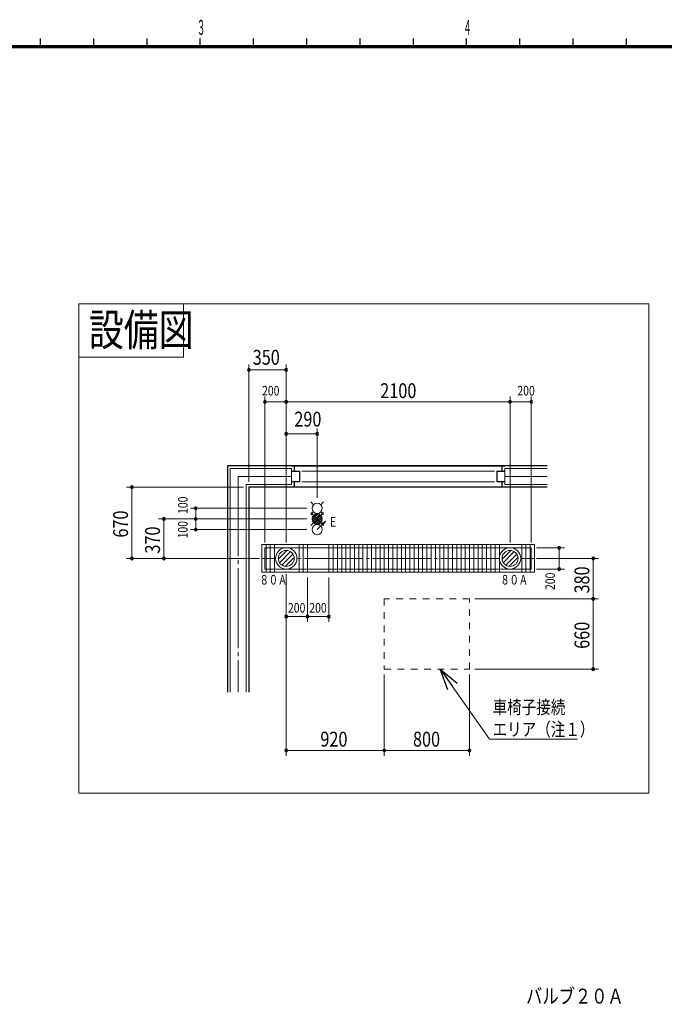
# Model space of a CAD drawing. Units: millimetres. Extents: x 756 to 20234, y 299 to 14602.
# Drawn here: x 6805 to 12855, y 5353 to 14602 of the extents above; entities that cross this region are included whole.
import ezdxf
from ezdxf.enums import TextEntityAlignment as Align

# ---------------------------------------------------------------- set-up
doc = ezdxf.new("R2010")
doc.units = ezdxf.units.MM
doc.header["$LTSCALE"] = 50
for name, pattern in [('JIS_02_1.2', [2.5, 1.25, -1.25]), ('JIS_08_11', [12.8, 11, -0.6, 0.6, -0.6]), ('JIS_08_15', [17.25, 15, -0.75, 0.75, -0.75])]:
    doc.linetypes.add(name, pattern=pattern)
doc.layers.get('0').update_dxf_attribs({"linetype": 'CONTINUOUS'})
for name, color, linetype, lineweight in [('S-10図面枠', 252, 'CONTINUOUS', 30), ('S-11外形線', 7, 'CONTINUOUS', 30), ('S-12細線', 241, 'CONTINUOUS', 20), ('S-13中心線', 2, 'JIS_08_15', 20), ('S-17文字', 7, 'CONTINUOUS', 20), ('S-18注記', 2, 'CONTINUOUS', 20), ('S-22設備線', 241, 'CONTINUOUS', 20), ('S-23中心線', 2, 'JIS_08_11', 20), ('S-24隠れ線', 30, 'JIS_02_1.2', 20), ('S-25寸法線', 4, 'CONTINUOUS', 20)]:
    doc.layers.add(name, color=color, linetype=linetype, lineweight=lineweight)
doc.styles.add('1.8mm50', font='TXT.shx', dxfattribs={"width": 0.8, "height": 90, "bigfont": 'extfont2.shx'})
doc.styles.add('2.5mm50', font='TXT.shx', dxfattribs={"width": 0.8, "height": 125, "bigfont": 'extfont2.shx'})
doc.styles.add('2.8mm50', font='TXT.shx', dxfattribs={"width": 0.8, "height": 140, "bigfont": 'extfont2.shx'})
doc.styles.add('6.0mm50', font='TXT.shx', dxfattribs={"width": 0.8, "height": 300, "bigfont": 'extfont2.shx'})
doc.styles.get("Standard").update_dxf_attribs({"font": 'TXT.shx', "bigfont": 'extfont2.shx'})

msp = doc.modelspace()

# ---------------------------------------------------------------- linework, layer by layer
at = {"color": 0, "linetype": 'ByBlock', "lineweight": -2}
for p, q in [((10823.8, 8307.5), (10752.8, 8502)), ((10752.8, 8502), (10911.5, 8369.1)), ((10752.8, 8502), (10867.6, 8338.3))]:
    msp.add_line(p, q, dxfattribs=at)
at = {"color": 0, "linetype": 'ByBlock'}
for centre, start, end in [((8956.9, 11312), 0, 180), ((8956.9, 11312), 180, 0), ((9306.9, 11312), 0, 180), ((9306.9, 11312), 180, 0), ((9106.9, 11012), 0, 180), ((9106.9, 11012), 180, 0), ((9306.9, 11012), 0, 180), ((9306.9, 11012), 0, 180), ((9306.9, 11012), 180, 0), ((9306.9, 11012), 180, 0), ((11406.9, 11012), 0, 180), ((11406.9, 11012), 0, 180), ((11406.9, 11012), 180, 0), ((11406.9, 11012), 180, 0), ((11606.9, 11012), 0, 180), ((11606.9, 11012), 180, 0), ((9306.9, 10712), 0, 180), ((9306.9, 10712), 180, 0), ((9596.9, 10712), 0, 180), ((9596.9, 10712), 180, 0), ((7856.9, 10212), 90, 270), ((7856.9, 10212), 270, 90), ((8456.9, 10012), 90, 270), ((8456.9, 10012), 270, 90), ((8156.9, 9912), 90, 270), ((8156.9, 9912), 270, 90), ((8456.9, 9912), 90, 270), ((8456.9, 9912), 90, 270), ((8456.9, 9912), 270, 90), ((8456.9, 9912), 270, 90), ((8456.9, 9812), 90, 270), ((8456.9, 9812), 270, 90), ((11868.2, 9642), 90, 270), ((11868.2, 9642), 270, 90), ((7856.9, 9542), 90, 270), ((7856.9, 9542), 270, 90), ((8156.9, 9542), 90, 270), ((8156.9, 9542), 270, 90), ((12186.6, 9542), 90, 270), ((12186.6, 9542), 270, 90), ((11868.2, 9442), 90, 270), ((11868.2, 9442), 270, 90), ((12186.6, 9162), 90, 270), ((12186.6, 9162), 90, 270), ((12186.6, 9162), 270, 90), ((12186.6, 9162), 270, 90), ((9306.9, 8995.6), 0, 180), ((9306.9, 8995.6), 180, 0), ((9506.9, 8995.6), 0, 180), ((9506.9, 8995.6), 0, 180), ((9506.9, 8995.6), 180, 0), ((9506.9, 8995.6), 180, 0), ((9706.9, 8995.6), 0, 180), ((9706.9, 8995.6), 180, 0), ((12186.6, 8502), 90, 270), ((12186.6, 8502), 270, 90), ((9306.9, 7738.5), 0, 180), ((9306.9, 7738.5), 180, 0), ((10226.9, 7738.5), 0, 180), ((10226.9, 7738.5), 0, 180), ((10226.9, 7738.5), 180, 0), ((10226.9, 7738.5), 180, 0), ((11026.9, 7738.5), 0, 180), ((11026.9, 7738.5), 180, 0)]:
    msp.add_arc(centre, 12.5, start, end, dxfattribs=at)
at = {"layer": 'S-10図面枠', "linetype": 'Continuous', "lineweight": 70}
msp.add_line((1000, 14350), (20000, 14350), dxfattribs=at)
at = {"layer": 'S-10図面枠', "linetype": 'Continuous'}
for p, q in [((7000, 14350), (7000, 14425)), ((7500, 14350), (7500, 14425)), ((8000, 14350), (8000, 14425)), ((8500, 14350), (8500, 14425)), ((9000, 14350), (9000, 14425)), ((9500, 14350), (9500, 14425)), ((10000, 14350), (10000, 14425)), ((10500, 14350), (10500, 14425)), ((11000, 14350), (11000, 14425)), ((11500, 14350), (11500, 14425)), ((12000, 14350), (12000, 14425)), ((12500, 14350), (12500, 14425))]:
    msp.add_line(p, q, dxfattribs=at)
at = {"layer": 'S-11外形線'}
for p, q in [((11756.9, 10412), (8756.9, 10412)), ((8756.9, 10412), (8756.9, 8285.3)), ((9356.9, 10412), (11356.9, 10412)), ((9356.9, 10362), (9431.9, 10362)), ((9381.9, 10412), (9381.9, 10362)), ((9431.9, 10362), (9431.9, 10262)), ((11281.9, 10362), (11356.9, 10362)), ((11281.9, 10362), (11281.9, 10262)), ((11331.9, 10362), (11331.9, 10412)), ((11756.9, 10212), (8956.9, 10212)), ((8956.9, 10212), (8956.9, 8285.3)), ((9431.9, 10262), (9356.9, 10262)), ((11356.9, 10212), (9356.9, 10212)), ((9381.9, 10262), (9381.9, 10212)), ((11356.9, 10262), (11281.9, 10262)), ((11331.9, 10212), (11331.9, 10262))]:
    msp.add_line(p, q, dxfattribs=at)
at = {"layer": 'S-12細線'}
for p, q in [((9356.9, 10387), (8781.9, 10387)), ((8781.9, 10387), (8781.9, 8285.3)), ((9356.9, 10387), (9356.9, 10237)), ((9451.9, 10362), (11261.9, 10362)), ((11756.9, 10387), (11356.9, 10387)), ((11356.9, 10237), (11356.9, 10387)), ((9356.9, 10237), (8931.9, 10237)), ((8931.9, 10237), (8931.9, 8285.3)), ((11261.9, 10262), (9451.9, 10262)), ((11756.9, 10237), (11356.9, 10237)), ((9596.9, 9812), (9676.1, 9891.2)), ((9676.1, 9891.2), (9631.7, 9865.6)), ((9676.1, 9891.2), (9650.5, 9846.9)), ((11636.9, 9672), (9076.9, 9672)), ((9076.9, 9672), (9076.9, 9412)), ((11606.9, 9642), (9106.9, 9642)), ((9106.9, 9642), (9106.9, 9442)), ((9116.9, 9672), (9116.9, 9412)), ((9156.9, 9672), (9156.9, 9412)), ((9196.9, 9672), (9196.9, 9412)), ((9426.9, 9672), (9426.9, 9412)), ((9466.9, 9672), (9466.9, 9412)), ((9506.9, 9672), (9506.9, 9412)), ((9506.9, 9642), (9706.9, 9642)), ((9706.9, 9672), (9706.9, 9412)), ((9746.9, 9672), (9746.9, 9412)), ((9786.9, 9672), (9786.9, 9412)), ((9826.9, 9672), (9826.9, 9412)), ((9866.9, 9672), (9866.9, 9412)), ((9906.9, 9672), (9906.9, 9412)), ((9946.9, 9672), (9946.9, 9412)), ((9986.9, 9672), (9986.9, 9412)), ((10026.9, 9672), (10026.9, 9412)), ((10066.9, 9672), (10066.9, 9412)), ((10106.9, 9672), (10106.9, 9412)), ((10146.9, 9672), (10146.9, 9412)), ((10186.9, 9672), (10186.9, 9412)), ((10226.9, 9672), (10226.9, 9412)), ((10266.9, 9672), (10266.9, 9412)), ((10306.9, 9672), (10306.9, 9412)), ((10346.9, 9672), (10346.9, 9412)), ((10386.9, 9672), (10386.9, 9412)), ((10426.9, 9672), (10426.9, 9412)), ((10466.9, 9672), (10466.9, 9412)), ((10506.9, 9672), (10506.9, 9412)), ((10546.9, 9672), (10546.9, 9412)), ((10586.9, 9672), (10586.9, 9412)), ((10626.9, 9672), (10626.9, 9412)), ((10666.9, 9672), (10666.9, 9412)), ((10706.9, 9672), (10706.9, 9412)), ((10746.9, 9672), (10746.9, 9412)), ((10786.9, 9672), (10786.9, 9412)), ((10826.9, 9672), (10826.9, 9412)), ((10866.9, 9672), (10866.9, 9412)), ((10906.9, 9672), (10906.9, 9412)), ((10946.9, 9672), (10946.9, 9412)), ((10986.9, 9672), (10986.9, 9412)), ((11026.9, 9672), (11026.9, 9412)), ((11066.9, 9672), (11066.9, 9412)), ((11106.9, 9672), (11106.9, 9412)), ((11146.9, 9672), (11146.9, 9412)), ((11186.9, 9672), (11186.9, 9412)), ((11226.9, 9672), (11226.9, 9412)), ((11266.9, 9672), (11266.9, 9412)), ((11306.9, 9672), (11306.9, 9412)), ((11516.9, 9672), (11516.9, 9412)), ((11556.9, 9672), (11556.9, 9412)), ((11596.9, 9672), (11596.9, 9412)), ((11606.9, 9442), (11606.9, 9642)), ((11636.9, 9412), (11636.9, 9672)), ((9106.9, 9442), (11606.9, 9442)), ((9506.9, 9442), (9706.9, 9442)), ((9076.9, 9412), (11636.9, 9412))]:
    msp.add_line(p, q, dxfattribs=at)
at = {"layer": 'S-13中心線'}
for p, q in [((9356.9, 10312), (8856.9, 10312)), ((8856.9, 10312), (8856.9, 8285.3)), ((11756.9, 10312), (11356.9, 10312))]:
    msp.add_line(p, q, dxfattribs=at)
at = {"layer": 'S-17文字'}
for p, q in [((8341.2, 11933.2), (7361.2, 11933.2)), ((7361.2, 11933.2), (7361.2, 11433.2)), ((8341.2, 11433.2), (8341.2, 11933.2)), ((7361.2, 11433.2), (8341.2, 11433.2))]:
    msp.add_line(p, q, dxfattribs=at)
at = {"layer": 'S-18注記'}
for p, q in [((10867.6, 8338.3), (11213.9, 7844.7)), ((11213.9, 7844.7), (12041.5, 7844.7))]:
    msp.add_line(p, q, dxfattribs=at)
at = {"layer": 'S-22設備線'}
for p, q in [((7361.2, 11933.2), (12709.6, 11933.2)), ((7361.2, 7335.5), (7361.2, 11933.2)), ((12709.6, 11933.2), (12709.6, 7335.5)), ((9536.9, 10072), (9562.9, 10046)), ((9656.9, 10072), (9630.8, 10046)), ((9562.9, 9978.1), (9536.9, 9952)), ((9536.9, 9972), (9656.9, 9852)), ((9656.9, 9972), (9536.9, 9852)), ((9590.1, 9959.5), (9549.4, 9918.8)), ((9607.5, 9958.8), (9550.1, 9901.4)), ((9620.6, 9953.8), (9555.1, 9888.4)), ((9638.7, 9935.7), (9573.2, 9870.3)), ((9643.7, 9922.6), (9586.3, 9865.2)), ((9644.4, 9905.2), (9603.7, 9864.5)), ((9630.8, 9978.1), (9656.9, 9952)), ((9232.2, 9535.2), (9313.7, 9616.7)), ((9243.8, 9501.5), (9347.4, 9605.1)), ((9266.4, 9478.9), (9370, 9582.5)), ((9300.1, 9467.3), (9381.6, 9548.8)), ((11332.2, 9535.2), (11413.7, 9616.7)), ((11343.8, 9501.5), (11447.4, 9605.1)), ((11366.4, 9478.9), (11470, 9582.5)), ((11400.1, 9467.3), (11481.6, 9548.8)), ((12709.6, 7335.5), (7361.2, 7335.5))]:
    msp.add_line(p, q, dxfattribs=at)
for centre, radius in [((9596.9, 10012), 48), ((9596.9, 9912), 48), ((9596.9, 9812), 48), ((9306.9, 9542), 100), ((11406.9, 9542), 100), ((9306.9, 9542), 75), ((11406.9, 9542), 75)]:
    msp.add_circle(centre, radius, dxfattribs=at)
at = {"layer": 'S-23中心線'}
for p, q in [((9206.9, 9542), (9076.9, 9542)), ((11306.9, 9542), (9406.9, 9542)), ((11636.9, 9542), (11506.9, 9542))]:
    msp.add_line(p, q, dxfattribs=at)
at = {"layer": 'S-24隠れ線'}
for p, q in [((11026.9, 9162), (10226.9, 9162)), ((10226.9, 9162), (10226.9, 8502)), ((11026.9, 8502), (11026.9, 9162)), ((10226.9, 8502), (11026.9, 8502))]:
    msp.add_line(p, q, dxfattribs=at)
at = {"layer": 'S-25寸法線'}
for p, q in [((8956.9, 10262), (8956.9, 11362)), ((8956.9, 11312), (9306.9, 11312)), ((9306.9, 9692), (9306.9, 11362)), ((9106.9, 9692), (9106.9, 11062)), ((9306.9, 11012), (9106.9, 11012)), ((9306.9, 9692), (9306.9, 11062)), ((9306.9, 9692), (9306.9, 11062)), ((9306.9, 11012), (11406.9, 11012)), ((11406.9, 9692), (11406.9, 11062)), ((11406.9, 9692), (11406.9, 11062)), ((11406.9, 11012), (11606.9, 11012)), ((11606.9, 9692), (11606.9, 11062)), ((9306.9, 9692), (9306.9, 10762)), ((9596.9, 10110), (9596.9, 10762)), ((9596.9, 10712), (9306.9, 10712)), ((8906.9, 10212), (7806.9, 10212)), ((7856.9, 10212), (7856.9, 9542)), ((9498.9, 10012), (8406.9, 10012)), ((8456.9, 9912), (8456.9, 10012)), ((9498.9, 9912), (8106.9, 9912)), ((8156.9, 9542), (8156.9, 9912)), ((9498.9, 9912), (8406.9, 9912)), ((9498.9, 9912), (8406.9, 9912)), ((8456.9, 9812), (8456.9, 9912)), ((9498.9, 9812), (8406.9, 9812)), ((11656.9, 9642), (11918.2, 9642)), ((11868.2, 9642), (11868.2, 9442)), ((9026.9, 9542), (7806.9, 9542)), ((9056.9, 9542), (8106.9, 9542)), ((11656.9, 9542), (12236.6, 9542)), ((12186.6, 9542), (12186.6, 9162)), ((11656.9, 9442), (11918.2, 9442)), ((9306.9, 9392), (9306.9, 7688.5)), ((9306.9, 9392), (9306.9, 8945.6)), ((9506.9, 9362), (9506.9, 8945.6)), ((9506.9, 9362), (9506.9, 8945.6)), ((9706.9, 9362), (9706.9, 8945.6)), ((11076.9, 9162), (12236.6, 9162)), ((11076.9, 9162), (12236.6, 9162)), ((12186.6, 9162), (12186.6, 8502)), ((9306.9, 8995.6), (9506.9, 8995.6)), ((9506.9, 8995.6), (9706.9, 8995.6)), ((10226.9, 8452), (10226.9, 7688.5)), ((10226.9, 8452), (10226.9, 7688.5)), ((11026.9, 8452), (11026.9, 7688.5)), ((11076.9, 8502), (12236.6, 8502)), ((9306.9, 7738.5), (10226.9, 7738.5)), ((10226.9, 7738.5), (11026.9, 7738.5))]:
    msp.add_line(p, q, dxfattribs=at)

# ---------------------------------------------------------------- texts
at = {"layer": 'S-10図面枠', "linetype": 'Continuous'}
for s, width, p, p2 in [('３', 0.779221, (8467.8, 14459.2), (8547.8, 14459.2)), ('４', 0.714286, (10967.8, 14459.2), (11047.8, 14459.2))]:
    msp.add_text(s, height=140, dxfattribs=dict(at, width=width)).set_placement(p, p2, align=Align.FIT)
at = {"layer": 'S-17文字', "linetype": 'Continuous', "style": '6.0mm50', "width": 0.8}
msp.add_text('設備図', height=300, dxfattribs=at).set_placement((7454.5, 11538.6))
at = {"layer": 'S-18注記', "style": '2.5mm50', "width": 0.8}
for s, p in [('車椅子接続', (11243.7, 8082)), ('エリア（注１）', (11243.7, 7873.7))]:
    msp.add_text(s, height=125, dxfattribs=at).set_placement(p)
at = {"layer": 'S-22設備線', "style": '1.8mm50', "width": 0.7}
for s, p in [('Ｅ', (9703.2, 9840.4)), ('８０Ａ', (9057.6, 9296.1)), ('８０Ａ', (11317.3, 9296.1))]:
    msp.add_text(s, height=90, dxfattribs=at).set_placement(p)
at = {"layer": 'S-25寸法線', "width": 0.8}
for s, height, style, p in [('350', 140, '2.8mm50', (8991.9, 11360.3)), ('200', 90, '1.8mm50', (9079.5, 11072)), ('2100', 140, '2.8mm50', (10188.9, 11047)), ('200', 90, '1.8mm50', (11475.7, 11072)), ('290', 140, '2.8mm50', (9382.5, 10779.8)), ('200', 90, '1.8mm50', (9322.9, 9032.5)), ('200', 90, '1.8mm50', (9522.9, 9032.5)), ('920', 140, '2.8mm50', (9626.9, 7773.5)), ('800', 140, '2.8mm50', (10496.2, 7773.5)), ('バルブ２０Ａ', 140, '2.8mm50', (11557.3, 5359.8))]:
    msp.add_text(s, height=height, dxfattribs=dict(at, style=style)).set_placement(p)
for s, height, style, p in [('100', 90, '1.8mm50', (8381.1, 9959.3)), ('670', 140, '2.8mm50', (7821.9, 9737)), ('370', 140, '2.8mm50', (8121.9, 9587)), ('100', 90, '1.8mm50', (8381.1, 9729.3)), ('380', 140, '2.8mm50', (12151.6, 9212)), ('200', 90, '1.8mm50', (11828.9, 9244.7)), ('660', 140, '2.8mm50', (12151.6, 8692))]:
    msp.add_text(s, height=height, rotation=90, dxfattribs=dict(at, style=style)).set_placement(p)

doc.saveas('drawing.dxf')
